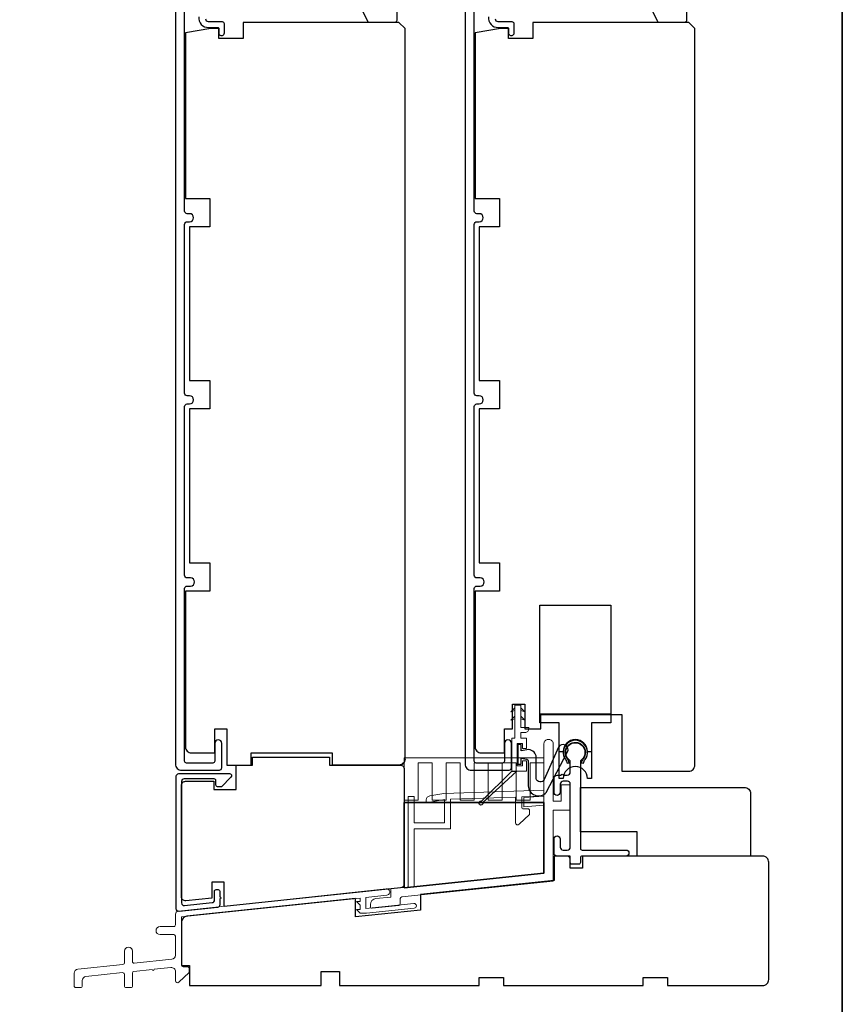
# Model space of a CAD drawing. Extents: x 3203 to 3455, y 1068 to 1243.
# Drawn here: x 3382 to 3390, y 1181 to 1190 of the extents above; entities that cross this region are included whole.
import ezdxf

# ---------------------------------------------------------------- set-up
doc = ezdxf.new("R2010")
doc.units = 0
doc.header["$LTSCALE"] = 250
doc.header["$MEASUREMENT"] = 0
doc.layers.get('0').update_dxf_attribs({"color": 5, "linetype": 'CONTINUOUS', "lineweight": 20})
for name, color, linetype in [('3', 3, 'CONTINUOUS'), ('7', 7, 'CONTINUOUS'), ('HARDWARE', 1, 'CONTINUOUS'), ('MISCELLANEOUS', 6, 'CONTINUOUS')]:
    doc.layers.add(name, color=color, linetype=linetype)
for name, color, linetype, lineweight in [('6', 6, 'CONTINUOUS', 5), ('8', 7, 'CONTINUOUS', 35), ('FRAME', 7, 'CONTINUOUS', 35), ('Visible (ANSI)', 7, 'CONTINUOUS', 25)]:
    doc.layers.add(name, color=color, linetype=linetype, lineweight=lineweight)

# ---------------------------------------------------------------- blocks, each defined once
blk = doc.blocks.new('2242C')
at = {"layer": '7'}
for p, q in [((143.45, 131.4), (143.45, 129.9)), ((154.45, 131.9), (143.95, 131.9)), ((158.45, 129.9), (154.45, 131.9)), ((143.95, 129.4), (144.45, 129.4)), ((158.45, 123.4), (158.45, 129.9)), ((147.45, 124.9), (147.45, 123.4)), ((147.95, 122.9), (157.95, 122.9))]:
    blk.add_line(p, q, dxfattribs=at)
for centre, radius, start, end in [((143.95, 131.4), 0.5, 90, 180), ((143.95, 129.9), 0.5, 180, 270), ((150.4, 130.12), 6, 186.9019, 240.4783), ((147.95, 123.4), 0.5, 180, 270), ((157.95, 123.4), 0.5, 270, 0)]:
    blk.add_arc(centre, radius, start, end, dxfattribs=at)
blk = doc.blocks.new('4434C')
at = {"layer": 'FRAME'}
blk.add_lwpolyline([(0, 17.42), (0, 0), (-34.5, -3.63), (-34.5, 17.42)], close=True, dxfattribs=at)

msp = doc.modelspace()

# ---------------------------------------------------------------- linework, layer by layer
at = {"color": 3}
msp.add_lwpolyline([(3385.62581, 1181.59485, 1.0071184), (3385.61922, 1181.65353), (3383.59755, 1181.43886, 0.3838649), (3383.56935, 1181.40754), (3383.56935, 1181.30385, -0.4142138), (3383.5536, 1181.2881), (3383.41974, 1181.2881, 1), (3383.41974, 1181.20936), (3383.5536, 1181.20936, -0.4142134), (3383.56935, 1181.19361), (3383.56935, 1181.00859, -0.3838642), (3383.53409, 1180.96943), (3383.16942, 1180.9311, -0.4452287), (3383.15202, 1180.94677), (3383.15202, 1181.04794, 1), (3383.07328, 1181.04794), (3383.07328, 1180.93518, -0.383864), (3383.05918, 1180.91952), (3382.62035, 1180.87339, 0.383864), (3382.5851, 1180.83424), (3382.5851, 1180.70936, 0.4142136), (3382.60084, 1180.69361), (3382.64809, 1180.69361, 0.4142136), (3382.66384, 1180.70936), (3382.66384, 1180.76334, -0.383864), (3382.69909, 1180.8025), (3383.05589, 1180.84, -0.4452287), (3383.07328, 1180.82434), (3383.07328, 1180.70936, 0.4142136), (3383.08903, 1180.69361), (3383.13628, 1180.69361, 0.4142136), (3383.15202, 1180.70936), (3383.15202, 1180.83592, -0.383864), (3383.16613, 1180.85158), (3383.34302, 1180.87018, 1), (3383.3626, 1180.87223), (3383.52586, 1180.88939, -0.4452285), (3383.56935, 1180.85024), (3383.56935, 1180.76101, 0.6610663), (3383.60267, 1180.74682), (3383.70124, 1180.84157), (3383.70124, 1180.88094, 0.4142138), (3383.68549, 1180.89669), (3383.64415, 1180.89669, -0.4142135), (3383.6284, 1180.91243), (3383.6284, 1181.38272), (3385.36444, 1181.56519), (3385.36444, 1181.53259), (3385.329, 1181.53259), (3385.36444, 1181.49521), (3385.36444, 1181.45463), (3385.329, 1181.45463), (3385.36444, 1181.41726), (3385.42717, 1181.41726), (3385.89076, 1181.46598, 0.383864), (3385.91191, 1181.48948, 0.4452287), (3385.88582, 1181.51297), (3385.41968, 1181.46398), (3385.41968, 1181.56989), (3385.62581, 1181.59481)], format="xyb", dxfattribs=at)
at = {"layer": '3'}
for points in [[(3383.56935, 1190.50624), (3383.56935, 1182.86846, 0.4142136), (3383.6284, 1182.80941), (3383.99651, 1182.80941, 0.4142136), (3384.02013, 1182.83303), (3384.02013, 1183.07024, 1), (3383.95124, 1183.07024), (3383.95124, 1182.89799, -0.4142136), (3383.93155, 1182.87831), (3383.67761, 1182.87831, -0.4142136), (3383.65793, 1182.89799), (3383.65793, 1184.57515, -0.4142136), (3383.68352, 1184.60074), (3383.71574, 1184.60074, 1), (3383.71574, 1184.67961), (3383.68352, 1184.67961, -0.4142136), (3383.65793, 1184.7052), (3383.65793, 1186.3468, -0.4142136), (3383.68352, 1186.37239), (3383.7059, 1186.37239, 1), (3383.7059, 1186.45126), (3383.68352, 1186.45126, -0.4142136), (3383.65793, 1186.47685), (3383.65793, 1188.11845, -0.4142136), (3383.68352, 1188.14404), (3383.7059, 1188.14404, 1), (3383.7059, 1188.22291), (3383.68352, 1188.22291, -0.4142136), (3383.65793, 1188.2485), (3383.65793, 1190.29798, -0.4142136)], [(3386.38588, 1190.50624), (3386.38588, 1182.86846, 0.4142136), (3386.44493, 1182.80941), (3386.81304, 1182.80941, 0.4142136), (3386.83666, 1182.83303), (3386.83666, 1183.07024, 1), (3386.76776, 1183.07024), (3386.76776, 1182.89799, -0.4142136), (3386.74808, 1182.87831), (3386.49414, 1182.87831, -0.4142136), (3386.47446, 1182.89799), (3386.47446, 1184.57515, -0.4142136), (3386.50005, 1184.60074), (3386.53227, 1184.60074, 1), (3386.53227, 1184.67961), (3386.50005, 1184.67961, -0.4142136), (3386.47446, 1184.7052), (3386.47446, 1186.3468, -0.4142136), (3386.50005, 1186.37239), (3386.52243, 1186.37239, 1), (3386.52243, 1186.45126), (3386.50005, 1186.45126, -0.4142136), (3386.47446, 1186.47685), (3386.47446, 1188.11845, -0.4142136), (3386.50005, 1188.14404), (3386.52243, 1188.14404, 1), (3386.52243, 1188.22291), (3386.50005, 1188.22291, -0.4142136), (3386.47446, 1188.2485), (3386.47446, 1190.29798, -0.4142136)], [(3383.79607, 1190.13642, 0.439678), (3383.89021, 1190.0338), (3383.98076, 1190.0338, -0.4142136), (3383.99061, 1190.02396), (3383.99061, 1189.98951, 1.25), (3384.04572, 1189.98951), (3384.04572, 1190.06924, 0.4142136), (3384.02604, 1190.08892), (3383.89021, 1190.08892, -0.4142136), (3383.86462, 1190.11451)], [(3386.6126, 1190.13642, 0.439678), (3386.70674, 1190.0338), (3386.79729, 1190.0338, -0.4142136), (3386.80713, 1190.02396), (3386.80713, 1189.98951, 1.25), (3386.86225, 1189.98951), (3386.86225, 1190.06924, 0.4142136), (3386.84257, 1190.08892), (3386.70674, 1190.08892, -0.4142136), (3386.68115, 1190.11451)]]:
    msp.add_lwpolyline(points, format="xyb", dxfattribs=at)
for points in [[(3386.93001, 1182.92731), (3386.98557, 1182.91685, -0.360727), (3386.99907, 1182.90058), (3386.99907, 1182.84301), (3386.99907, 1182.65581, 0.6810147), (3387.17402, 1182.59351), (3387.38036, 1182.98644, 0.9928407), (3387.29252, 1183.03257), (3387.15354, 1182.71859, -0.7346104), (3387.0764, 1182.72852), (3387.0764, 1182.93352, 0.4029988), (3387.00355, 1183.00878), (3386.93001, 1182.99649), (3386.93001, 1183.05801), (3386.89852, 1183.05801), (3386.89852, 1182.86904), (3386.93001, 1182.86904)], [(3387.3091, 1182.06138, 0.414213), (3387.33863, 1182.03185), (3387.378, 1182.03185, 0.4142138), (3387.40753, 1182.06138), (3387.40753, 1182.674, 0.4142138), (3387.37997, 1182.70156), (3387.33863, 1182.70156, 0.4142138), (3387.3091, 1182.67203), (3387.3091, 1182.59329, -1), (3387.25005, 1182.59329), (3387.25005, 1182.73109, -0.4142138), (3387.27957, 1182.76061), (3387.31894, 1182.76061, -1), (3387.33863, 1182.76061), (3387.378, 1182.76061, 0.4142136), (3387.40753, 1182.79014), (3387.40753, 1182.89381, 0.2378478), (3387.40114, 1182.90647, -3.0340535), (3387.51234, 1182.90647, 0.2378485), (3387.50595, 1182.89381), (3387.50595, 1182.0476, 0.4142138), (3387.5217, 1182.03185), (3387.94886, 1182.03185, -1), (3387.94886, 1181.9728), (3387.5217, 1181.9728, 0.4142138), (3387.50595, 1181.95705), (3387.50595, 1181.9098, -0.4142138), (3387.4902, 1181.89406), (3387.42327, 1181.89406, -0.4142138), (3387.40753, 1181.9098), (3387.40753, 1181.94327, 0.4142138), (3387.378, 1181.9728), (3387.27761, 1181.9728, -0.4142135), (3387.25005, 1182.00036), (3387.25005, 1182.14012, -1), (3387.3091, 1182.14012)], [(3387.39768, 1182.87937, 0.1390501), (3387.37611, 1182.9252, -2.0471067), (3387.53118, 1182.91726, 0.1115167), (3387.51579, 1182.87937), (3387.53649, 1182.87779, -0.1390501), (3387.55349, 1182.91391, 1.9209821), (3387.35999, 1182.91391, -0.1390501), (3387.37699, 1182.87779)], [(3383.94914, 1181.63216, -0.4142136), (3383.96489, 1181.6479), (3383.98457, 1181.6479, -0.4142136), (3384.00032, 1181.63216), (3384.00032, 1181.57592, -1), (3384.00032, 1181.55624), (3384.00032, 1181.5, -0.383864), (3383.97741, 1181.47455), (3383.60536, 1181.43545, -0.4452293), (3383.5771, 1181.4609), (3383.57709, 1182.7501, -0.4142138), (3383.60268, 1182.77569), (3384.09481, 1182.77569, -0.6610656), (3384.109, 1182.74237), (3384.01804, 1182.64774), (3383.97867, 1182.64774, -0.4142136), (3383.96292, 1182.66349), (3383.96292, 1182.70876, 0.4142136), (3383.94717, 1182.72451), (3383.65387, 1182.72451, 0.4142138), (3383.62828, 1182.69892), (3383.62828, 1181.51774, 0.4452285), (3383.65654, 1181.49229), (3383.92623, 1181.52063, 0.383864), (3383.94914, 1181.54608)]]:
    msp.add_lwpolyline(points, format="xyb", close=True, dxfattribs=at)
at = {"layer": '6'}
for points in [[(3386.89196, 1182.85213), (3386.89196, 1183.06867), (3386.94314, 1183.06867), (3386.94314, 1183.01945), (3386.98251, 1183.01945), (3386.98251, 1183.11985), (3386.92714, 1183.11985), (3386.92714, 1183.17496), (3386.96667, 1183.17496, 0.4142136), (3387.00604, 1183.21433), (3387.00604, 1183.22418), (3386.92714, 1183.22418), (3386.92714, 1183.44071), (3386.8682, 1183.44071), (3386.8682, 1183.11985), (3386.83881, 1183.11985), (3386.83881, 1182.80095), (3386.98251, 1182.80095), (3386.98251, 1182.90134), (3386.94314, 1182.90134), (3386.94314, 1182.85213)], [(3387.19118, 1183.10772, 0.414332), (3387.15181, 1183.06834), (3387.15202, 1182.557), (3386.95517, 1182.54323), (3386.95517, 1182.454), (3387.15202, 1182.46776), (3387.15202, 1181.80892), (3385.66445, 1181.65488), (3385.66445, 1181.57536), (3385.51738, 1181.5599, 0.383864), (3385.4645, 1181.50117), (3385.4645, 1181.48276, 0.4452287), (3385.4819, 1181.4671), (3385.7409, 1181.49432, 0.383864), (3385.755, 1181.50998), (3385.755, 1181.56112, -0.384304), (3385.76913, 1181.57679), (3387.2406, 1181.72916), (3387.2406, 1182.4203), (3387.40753, 1182.4203), (3387.40753, 1182.66766), (3387.31934, 1182.66766), (3387.31934, 1182.50888), (3387.2406, 1182.50888), (3387.2406, 1183.06835, 0.4142136), (3387.20123, 1183.10772)], [(3386.00832, 1182.52003), (3386.00832, 1182.4931), (3386.18552, 1182.52435), (3386.18552, 1182.2977), (3385.89021, 1182.2977), (3385.89021, 1182.55365), (3385.83115, 1182.55365), (3385.83115, 1181.67214), (3385.89021, 1181.67835), (3385.89021, 1182.23865), (3386.24458, 1182.23865), (3386.24458, 1182.52641), (3386.87643, 1182.54738), (3386.87643, 1182.29713, 0.6610665), (3386.90975, 1182.28294), (3387.01225, 1182.37768), (3387.01225, 1182.41705, 0.4142138), (3386.99651, 1182.4328), (3386.95123, 1182.4328, -0.4142138), (3386.93548, 1182.44855), (3386.93548, 1182.54944), (3387.15202, 1182.557), (3387.15202, 1182.61609), (3386.17934, 1182.58322), (3386.04085, 1182.5588, 0.3639702)]]:
    msp.add_lwpolyline(points, format="xyb", close=True, dxfattribs=at)
at = {"layer": '6', "color": 1}
for points in [[(3386.86832, 1183.41575), (3386.82908, 1183.37727), (3386.8682, 1183.39)], [(3386.86832, 1183.33476), (3386.82908, 1183.29629), (3386.8682, 1183.30901)], [(3386.92714, 1183.41575), (3386.96678, 1183.37727), (3386.92714, 1183.39004)], [(3386.92714, 1183.33476), (3386.96678, 1183.29629), (3386.92714, 1183.30905)]]:
    msp.add_lwpolyline(points, dxfattribs=at)
at = {"layer": '6'}
msp.add_lwpolyline([(3385.79375, 1182.53425), (3385.79375, 1182.92794), (3387.15202, 1182.92794), (3387.15202, 1182.88004), (3387.01619, 1182.88004), (3387.01619, 1182.51698), (3386.88036, 1182.51698), (3386.88036, 1182.88004), (3386.74454, 1182.88004), (3386.74454, 1182.51698), (3386.60871, 1182.51698), (3386.60871, 1182.88004), (3386.47288, 1182.88004), (3386.47288, 1182.51698), (3386.33706, 1182.51698), (3386.33706, 1182.88004), (3386.20123, 1182.88004), (3386.20123, 1182.51698), (3386.0654, 1182.51698), (3386.0654, 1182.88004), (3385.92958, 1182.88004), (3385.92958, 1182.51698), (3385.79375, 1182.51698), (3385.79375, 1182.49487), (3387.15202, 1182.49487), (3387.15202, 1182.86124)], dxfattribs=at)
at = {"layer": '8', "linetype": 'Continuous'}
msp.add_lwpolyline([(3351.08869, 1207.25527), (3390.05216, 1207.25527), (3390.05216, 1173.90589), (3351.08869, 1173.90589)], close=True, dxfattribs=at)
at = {"layer": 'HARDWARE'}
for points in [[(3387.80123, 1183.35259), (3387.80123, 1183.27069), (3387.61422, 1183.27069), (3387.61422, 1182.98854), (3387.57485, 1182.98854, 1), (3387.33863, 1182.98854), (3387.29926, 1182.98854), (3387.29926, 1183.27069), (3387.11225, 1183.27069), (3387.11225, 1184.41439), (3387.80123, 1184.41439), (3387.80123, 1183.35259), (3387.11225, 1183.35259)], [(3387.80123, 1183.35259), (3387.80123, 1183.27069), (3387.61422, 1183.27069), (3387.61422, 1182.72739), (3387.57485, 1182.72739, 1), (3387.33863, 1182.72739), (3387.29926, 1182.72739), (3387.29926, 1183.27069), (3387.11225, 1183.27069), (3387.11225, 1184.41439), (3387.80123, 1184.41439), (3387.80123, 1183.35259), (3387.11225, 1183.35259)]]:
    msp.add_lwpolyline(points, format="xyb", dxfattribs=at)
at = {"layer": 'MISCELLANEOUS', "color": 1}
msp.add_lwpolyline([(3386.83881, 1182.80095), (3386.88851, 1182.80095), (3386.55858, 1182.49337, -3.5490731), (3386.54447, 1182.50831)], format="xyb", close=True, dxfattribs=at)
at = {"layer": 'Visible (ANSI)'}
msp.add_lwpolyline([(3385.80163, 1182.91768, -0.4142136), (3385.74257, 1182.85862, 0.4142136), (3385.80163, 1182.91768), (3385.80163, 1190.02396), (3385.74257, 1190.08302), (3384.22683, 1190.08302), (3384.22683, 1189.92554), (3383.99061, 1189.92554), (3383.99061, 1190.02396), (3383.91187, 1190.02396), (3383.6658, 1189.98057), (3383.6658, 1188.37042), (3383.90202, 1188.37042), (3383.90202, 1188.09483), (3383.70517, 1188.09483), (3383.70517, 1186.59877), (3383.90202, 1186.59877), (3383.90202, 1186.32318), (3383.70517, 1186.32318), (3383.70517, 1184.82712), (3383.90202, 1184.82712), (3383.90202, 1184.55153), (3383.6658, 1184.55153), (3383.6658, 1183.03579, 0.4142136), (3383.72486, 1182.97673), (3383.95124, 1182.97673), (3383.95124, 1183.21295), (3384.06935, 1183.21295), (3384.06935, 1182.85862), (3384.30557, 1182.85862), (3384.30557, 1182.97673), (3385.09297, 1182.97673), (3385.09297, 1182.85862), (3385.74257, 1182.85862), (3385.09297, 1182.85862)], format="xyb", dxfattribs=at)
for points in [[(3386.71855, 1184.82712), (3386.71855, 1184.55153), (3386.48233, 1184.55153), (3386.48233, 1183.03579, 0.4142136), (3386.54139, 1182.97673), (3386.76776, 1182.97673), (3386.76776, 1183.21295), (3386.84649, 1183.21295), (3386.84649, 1183.45114), (3386.9646, 1183.45114), (3386.9646, 1183.21295), (3387.12208, 1183.21295), (3387.12208, 1183.35062), (3387.90948, 1183.35062), (3387.90948, 1182.79957), (3388.5591, 1182.79957, 0.4142136), (3388.61815, 1182.85862), (3388.61815, 1190.02396), (3388.5591, 1190.08302), (3387.04335, 1190.08302), (3387.04335, 1189.92554), (3386.80713, 1189.92554), (3386.80713, 1190.02396), (3386.72839, 1190.02396), (3386.48233, 1189.98057), (3386.48233, 1188.37042), (3386.71855, 1188.37042), (3386.71855, 1188.09483), (3386.5217, 1188.09483), (3386.5217, 1186.59877), (3386.71855, 1186.59877), (3386.71855, 1186.32318), (3386.5217, 1186.32318), (3386.5217, 1184.82712)], [(3383.6284, 1181.57771), (3383.6284, 1182.66177, -0.4142136), (3383.66777, 1182.70114), (3383.94336, 1182.70114), (3383.94336, 1182.6224), (3384.1599, 1182.6224), (3384.1599, 1182.85862), (3384.31738, 1182.85862), (3384.31738, 1182.93736), (3385.06541, 1182.93736), (3385.06541, 1182.85862), (3385.75438, 1182.85862, -0.4142136), (3385.79375, 1182.81925), (3385.79375, 1181.70221, -0.383864), (3385.7585, 1181.66305), (3384.04179, 1181.48262), (3384.04179, 1181.71884), (3383.92368, 1181.71884), (3383.92368, 1181.56502), (3383.67189, 1181.53855, -0.4452287)], [(3389.15949, 1181.9728), (3388.05713, 1181.9728), (3388.05713, 1182.20902), (3387.50595, 1182.20902), (3387.50595, 1182.64209), (3389.10044, 1182.64209, -0.4142136), (3389.15949, 1182.58303)], [(3388.3528, 1180.7917), (3388.3528, 1180.71296), (3389.278, 1180.71296, 0.4142136), (3389.33705, 1180.77201), (3389.33705, 1181.91374, 0.4142136), (3389.278, 1181.9728), (3387.52603, 1181.9728), (3387.52603, 1181.85469), (3387.40792, 1181.85469), (3387.40792, 1181.9728), (3387.25044, 1181.9728), (3387.25044, 1181.73662), (3385.95128, 1181.60007), (3385.95128, 1181.44849), (3385.32119, 1181.38227), (3385.32119, 1181.56039), (3383.68128, 1181.38803, 0.383864), (3383.6284, 1181.3293), (3383.6284, 1180.90981), (3383.70714, 1180.90981), (3383.70714, 1180.71296), (3384.98667, 1180.71296), (3384.98667, 1180.85075), (3385.16383, 1180.85075), (3385.16383, 1180.71296), (3386.5221, 1180.71296), (3386.5221, 1180.7917), (3386.75832, 1180.7917), (3386.75832, 1180.71296), (3388.11658, 1180.71296), (3388.11658, 1180.7917)]]:
    msp.add_lwpolyline(points, format="xyb", close=True, dxfattribs=at)

# ---------------------------------------------------------------- block references
at = {"layer": '8', "xscale": -0.03937, "yscale": 0.03937, "zscale": 0.03937, "rotation": 90}
for p in [(3390.55961, 1196.32103), (3393.37614, 1196.32103)]:
    msp.add_blockref('2242C', p, dxfattribs=at)
at = {"layer": '8', "xscale": 0.03937, "yscale": 0.03937, "zscale": 0.03937}
msp.add_blockref('4434C', (3387.15202, 1181.80892), dxfattribs=at)

doc.saveas('drawing.dxf')
